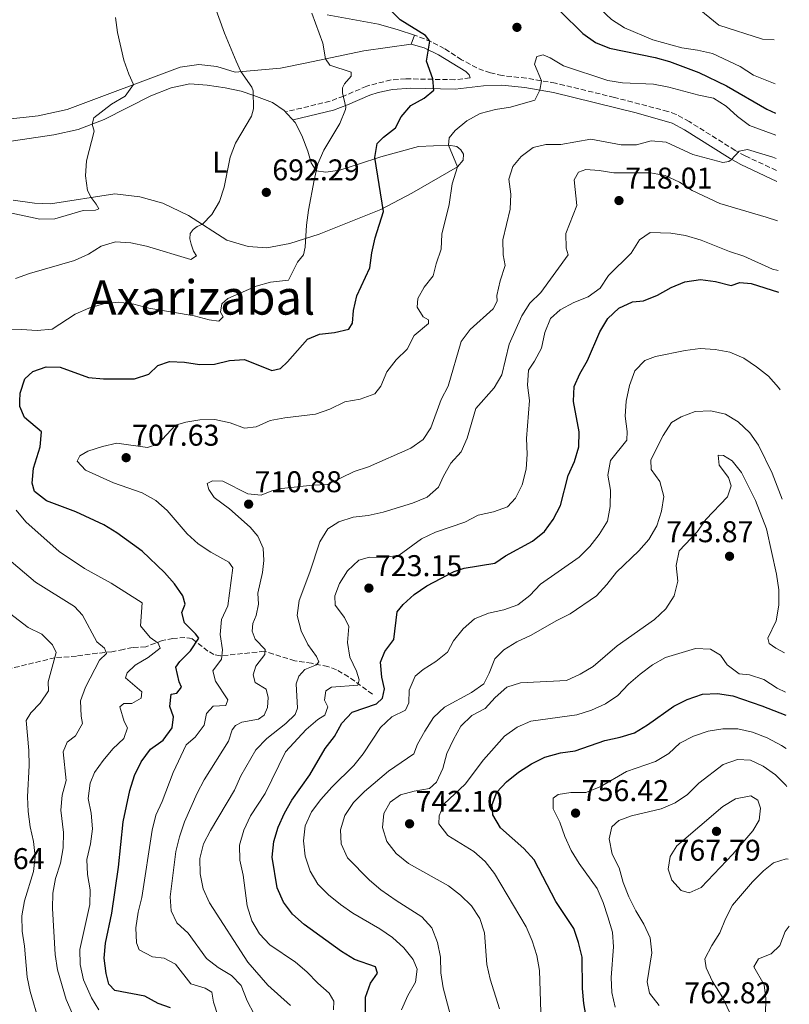
# Model space of a CAD drawing. Units: metres. Extents: x 614462 to 617918, y 4717810 to 4720181.
# Drawn here: x 617644 to 617901, y 4718835 to 4719164 of the extents above; entities that cross this region are included whole.
import ezdxf
from ezdxf.enums import TextEntityAlignment as Align

# ---------------------------------------------------------------- set-up
doc = ezdxf.new("R2010")
doc.units = ezdxf.units.M
doc.header["$MEASUREMENT"] = 0
doc.linetypes.add('DGN Style 3', pattern=[2.435890702152634, 1.739921930109024, -0.6959687720436097])
for name, color, linetype, lineweight in [('Barranco lineal', 142, 'DGN Style 3', 13), ('Camino', 7, 'DGN Style 3', 0), ('Cota de punto acotado terreno', 7, 'Continuous', 0), ('Curva de nivel directora', 30, 'Continuous', 30), ('Curva de nivel intermedia', 30, 'Continuous', 0), ('Etiqueta de uso rústico', 92, 'Continuous', 0), ('Línea de cambio de uso (parcela vista)', 92, 'Continuous', 0), ('Margen derecho', 7, 'Continuous', 0), ('Punto acotado terreno (símbolo)', 7, 'Continuous', 0), ('Texto de Área (paraje) menor', 7, 'Continuous', 0)]:
    doc.layers.add(name, color=color, linetype=linetype, lineweight=lineweight)
doc.styles.add('Style-Arial', font='arial.ttf')

# ---------------------------------------------------------------- blocks, each defined once
blk = doc.blocks.new('5PATER')
at = {"layer": 'Punto acotado terreno (símbolo)', "linetype": 'Continuous', "lineweight": 0}
h = blk.add_hatch(color=51, dxfattribs=at)
edge = h.paths.add_edge_path()
edge.add_ellipse((0, 0), major_axis=(-0.1095731443231308, -0.1110710700762829), ratio=0.9994222409660317, start_angle=0, end_angle=360)

msp = doc.modelspace()

# ---------------------------------------------------------------- linework, layer by layer
at = {"layer": 'Barranco lineal', "color": 142, "linetype": 'DGN Style 3', "lineweight": 13}
msp.add_polyline3d([(617761.6600000003, 4718938.470000001, 723.0899999999965), (617753.7000000002, 4718944.220000001, 718.6999999999972), (617749.5999999996, 4718946.560000001, 716.9700000000012), (617746.75, 4718947.67, 715.9600000000065), (617741.3600000005, 4718948.74, 715.0200000000042), (617735.7699999996, 4718949.609999999, 712.5399999999936), (617728.6600000003, 4718951.800000001, 711.6399999999995), (617725.5700000003, 4718952.75, 710.3699999999953), (617710.9000000004, 4718951.230000001, 704.4700000000012), (617708.7300000006, 4718951.640000001, 703.4499999999972), (617706.7400000002, 4718952.83, 702.3600000000006), (617701.4299999997, 4718956.980000001, 699.1900000000023), (617699.0599999996, 4718957.34, 698.5899999999965), (617695.0700000003, 4718957.029999999, 697.9499999999971), (617691.5099999999, 4718956.350000001, 695.779999999999), (617685.9900000002, 4718954.24, 694.2299999999959), (617681.6200000001, 4718954.029999999, 691.779999999999), (617678.54, 4718953.4, 690.6300000000047), (617674.7100000001, 4718952.59, 689.570000000007), (617669.8099999996, 4718952.09, 688.6600000000036), (617662.8200000003, 4718951.130000001, 686.4700000000012), (617655.6399999997, 4718950.600000001, 684.3399999999965), (617638.4800000006, 4718946.41, 679.3300000000017)], dxfattribs=at)
at = {"layer": 'Camino', "color": 7, "linetype": 'DGN Style 3', "lineweight": 0}
for points in [[(617896.4999999986, 4719113.240000002, 710.5099999999949), (617886.8531827481, 4719117.74, 710.3252000000067), (617886.0599999981, 4719118.109999999, 710.3099999999977), (617882.6900000018, 4719119.930000002, 710.0099999999949), (617867.3899999999, 4719129.560000001, 708.1199999999953), (617862.98, 4719131.949999999, 707.8300000000019), (617860.2799999998, 4719132.939999999, 707.6600000000037), (617842.3899999993, 4719137.640000001, 706.6199999999955), (617822.7199999975, 4719142.380000002, 705.4499999999972), (617812.9699999976, 4719144.08, 704.4100000000036), (617804.9600000012, 4719144.890000002, 703.2700000000042), (617801.0599999987, 4719145.820000002, 702.8099999999978), (617796.4600000009, 4719147.460000002, 702.0599999999977), (617791.4200000005, 4719150.210000001, 701.350000000006), (617785.6400000004, 4719153.930000001, 700.7599999999949), (617781.2300000003, 4719156.210000004, 700.1600000000037), (617775.7399999985, 4719158.45, 699.3000000000029)], [(617794.2399999968, 4719144.150000001, 701.8099999999978), (617789.1499999973, 4719143.540000001, 701.1499999999943), (617772.7700000001, 4719143.82, 698.550000000003), (617767.8599999994, 4719143.460000001, 697.6499999999943), (617759.7300000001, 4719141.410000001, 696.2400000000054), (617752.0900000003, 4719138.070000002, 695.1999999999971), (617747.4999999992, 4719136.370000001, 694.1300000000047), (617732.4699999976, 4719132.730000002, 691.3200000000071)]]:
    msp.add_polyline3d(points, dxfattribs=at)
at = {"layer": 'Curva de nivel directora', "color": 30, "linetype": 'Continuous', "lineweight": 30, "flags": 128}
for points, elevation in [([(617778.8599999989, 4719137.400000001), (617782.110000001, 4719140.060000001), (617781.76, 4719143.880000001), (617779.65, 4719149.699999999), (617780.8399999992, 4719156.420000001), (617779.3599999994, 4719158.32), (617770.859999999, 4719163.49), (617767.3299999997, 4719167.04)], 700.0000000000001), ([(617824.4400000009, 4719166.289999999), (617831.8999999998, 4719159.010000001), (617836.1399999998, 4719155.910000001), (617840.7699999989, 4719154.010000001), (617855.9900000005, 4719150.910000001), (617860.8099999995, 4719149.580000001), (617870.5300000003, 4719145.930000001), (617879.8099999985, 4719141.449999999), (617893.3200000002, 4719133.76), (617896.1799999991, 4719132.420000002)], 700.0000000000001), ([(617694.2199999992, 4718833.77), (617690.1199999999, 4718835.24), (617685.73, 4718837.640000002), (617675.6499999993, 4718839.550000003), (617673.6399999999, 4718841.670000001), (617672.7599999993, 4718845.240000002), (617672.0899999987, 4718850.300000002), (617672.5, 4718855.29), (617674.6999999994, 4718865.34), (617676.8899999999, 4718880.65), (617678.4999999992, 4718895.880000001), (617680.6200000005, 4718906.33), (617682.2499999999, 4718911.29), (617684.4899999994, 4718915.850000001), (617687.5199999983, 4718920.09), (617691.7499999994, 4718923.119999999), (617694.749999999, 4718927.2), (617695.2999999988, 4718930.840000002), (617694.0699999994, 4718934.350000001), (617694.5199999987, 4718938.45), (617696.3400000003, 4718938.720000001), (617697.9400000008, 4718940.79), (617697.1399999984, 4718942.520000001), (617696.0099999995, 4718947.440000001), (617697.3799999999, 4718949.369999999), (617700.9699999995, 4718952.869999999), (617703.739999999, 4718957.100000001), (617702.6300000001, 4718958.630000002), (617698.9600000001, 4718962.300000002), (617698.0500000003, 4718965.720000002), (617699.1299999999, 4718968.450000001), (617698.360000001, 4718971.300000001), (617695.5400000003, 4718975.270000001), (617692.239999999, 4718979.03), (617684.789999999, 4718986.210000002), (617676.3199999998, 4718992.34), (617672.0399999995, 4718994.92), (617662.6200000005, 4718999.340000001), (617652.8199999991, 4719003), (617648.8600000007, 4719006.050000001), (617648.1299999999, 4719008.91), (617648.4800000007, 4719013.900000001), (617650.7499999994, 4719020.980000002), (617651.1600000006, 4719025.960000002), (617645.5500000003, 4719030.810000002), (617644.0100000004, 4719034.470000002), (617644.0139318187, 4719036.199999999), (617644.0199999993, 4719038.87), (617645.650000001, 4719043.730000001), (617648.3299999987, 4719046.109999999), (617652.7000000007, 4719047.720000002), (617657.4399999992, 4719047.59), (617666.8699999995, 4719044.150000002), (617671.9000000008, 4719043.730000001), (617682.2699999999, 4719043.650000001), (617686.9999999995, 4719045.28), (617689.979999999, 4719048.119999999), (617693.9399999998, 4719049.430000002), (617698.9699999989, 4719049.260000002), (617703.9299999988, 4719048.49), (617708.9299999989, 4719048.640000002), (617713.9800000006, 4719049.840000001), (617718.9800000006, 4719050.11), (617728.0199999996, 4719046.460000001), (617730.9199999986, 4719047.12), (617733.3199999993, 4719049.390000001), (617739.9199999997, 4719056.939999999), (617743.9400000008, 4719058.640000001), (617748.9299999997, 4719059.199999999), (617753.8200000003, 4719060.300000001), (617754.9800000003, 4719062.300000002), (617755.3200000002, 4719066.53), (617756.3899999985, 4719071.41), (617760.7299999993, 4719080.789999999), (617761.4400000002, 4719085.740000002), (617762.5699999988, 4719090.789999999), (617765.3099999991, 4719099.590000001), (617762.4100000003, 4719117.550000001), (617763.2399999994, 4719122.230000001), (617765.3499999995, 4719124.359999999), (617769.3899999983, 4719127.52), (617771.2100000001, 4719131.109999999), (617774.4600000001, 4719134.910000001), (617778.8599999989, 4719137.400000001)], 700.0000000000001), ([(617837.539999999, 4719059.42), (617840.219999999, 4719063.810000001), (617843.8899999993, 4719067.300000002), (617848.449999999, 4719069.350000001), (617852.1700000005, 4719069.7), (617856.8099999984, 4719071.57), (617861.3399999992, 4719074.130000004), (617865.9399999992, 4719076.07), (617871.1000000002, 4719076.83), (617876.1999999987, 4719076.160000003), (617881.4099999989, 4719074.840000001), (617884.2499999999, 4719075.9), (617888.0899999999, 4719075.54), (617897.1899999992, 4719072.65)], 725.0000000000005), ([(617759.4100000005, 4718827.070000002), (617759.359999999, 4718837.29), (617760.9900000007, 4718842.02), (617763.3199999998, 4718845.33), (617762.6200000002, 4718847.42), (617755.6899999989, 4718849.83), (617751.29, 4718852.490000002), (617738.8699999992, 4718861.590000001), (617734.98, 4718865.050000001), (617731.9400000002, 4718869.020000001), (617729.8599999992, 4718873.790000001), (617728.2000000007, 4718884.039999999), (617728.7599999994, 4718889.230000001), (617730.199999999, 4718894.02), (617732.2899999988, 4718898.770000001), (617734.7899999999, 4718903.100000001), (617740.749999999, 4718911.490000002), (617745.919999999, 4718920.350000001), (617749.0300000003, 4718924.300000002), (617751.4299999987, 4718928.810000002), (617754.8399999995, 4718932.480000002), (617762.9800000001, 4718935.190000001), (617765.0199999987, 4718937.090000001), (617765.7000000003, 4718940.210000002), (617764.8099999984, 4718944.09), (617764.3500000002, 4718949.130000002), (617765.8099999998, 4718952.680000001), (617768.7600000004, 4718956.720000001), (617769.9400000004, 4718965.9), (617771.8600000005, 4718968.420000002), (617775.5899999987, 4718971.75), (617779.7500000006, 4718974.57), (617788.8999999993, 4718979.350000001), (617792.29, 4718980.520000001), (617802.5400000005, 4718982.160000001), (617806.0999999989, 4718984.640000002), (617815.0599999998, 4718989.53), (617819.0999999987, 4718992.720000001), (617822.0200000001, 4718996.779999999), (617824.4000000006, 4719001.410000001), (617826.98, 4719011.439999999), (617829.0900000001, 4719016.070000002), (617830.5400000006, 4719021.030000002), (617830.6599999992, 4719026.029999999), (617828.7900000005, 4719036.17), (617828.7912599997, 4719036.199999999), (617829.0000000006, 4719041.17), (617830.9000000005, 4719045.360000002), (617833.4599999997, 4719049.82), (617837.539999999, 4719059.42)], 725.0000000000001), ([(617833.9400000004, 4718825.180000001), (617832.2399999994, 4718835.2), (617831.7599999988, 4718840.180000001), (617831.6299999993, 4718850.609999999), (617830.4199999999, 4718855.529999999), (617828.8199999996, 4718860.270000001), (617822.8499999995, 4718869.210000001), (617815.5999999985, 4718883.140000001), (617812.1299999994, 4718886.910000001), (617804.4200000003, 4718893.869999999), (617801.7800000005, 4718898.120000001), (617801.5899999985, 4718901.65), (617803.190000001, 4718905.689999999), (617806.4400000009, 4718909.150000001), (617810.4299999987, 4718912.400000001), (617814.72, 4718915.230000001), (617819.1999999994, 4718917.45), (617824.3800000005, 4718918.91), (617829.3400000003, 4718919.529999999), (617839.230000001, 4718922.949999999), (617844.3099999994, 4718924.08), (617849.0799999993, 4718925.58), (617853.5000000005, 4718928.24), (617862.1999999997, 4718934.430000002), (617866.6900000002, 4718936.630000001), (617871.7999999998, 4718938.400000001), (617876.7999999999, 4718938.689999999), (617881.9599999988, 4718937.84), (617891.6599999995, 4718934.500000001), (617899.5899999999, 4718931.430000001)], 750.0000000000001)]:
    msp.add_lwpolyline(points, dxfattribs=dict(at, elevation=elevation))
at = {"layer": 'Curva de nivel intermedia', "color": 30, "linetype": 'Continuous', "lineweight": 0, "flags": 128}
for points, elevation in [([(617800.9400000002, 4719226.599999999), (617805.5800000003, 4719217.630000001), (617813.6100000015, 4719206.34), (617815.7700000006, 4719201.83), (617819.4299999997, 4719192.230000001), (617831.1799999999, 4719175.34), (617837.7400000002, 4719167.069999998), (617841.3900000004, 4719163.66), (617845.8200000003, 4719160.800000002), (617855.2500000006, 4719156.82), (617864.9300000012, 4719154.13), (617870.1799999994, 4719153.430000001), (617875.1600000015, 4719152.289999997), (617884.3600000015, 4719147.969999999), (617888.7900000017, 4719145.039999999), (617896.0100000014, 4719142.12)], 695), ([(617642.4700000002, 4719077.220000002), (617647.190000001, 4719078.869999998), (617662.2100000014, 4719083.220000001), (617666.8700000017, 4719085.3), (617671.1100000018, 4719088.029999998), (617675.9300000009, 4719089.380000001), (617681.0200000005, 4719089.079999999), (617686.1900000004, 4719087.98), (617701.0800000012, 4719083.550000002), (617702.9100000019, 4719084.77), (617701.9100000004, 4719086.279999998), (617701.1500000005, 4719088.63), (617700.7500000005, 4719090.369999998), (617700.8300000008, 4719092.220000001), (617701.820000001, 4719093.539999999), (617703.2000000002, 4719094.59), (617704.9600000015, 4719095.330000001), (617708.0900000008, 4719098.5), (617710.5499999993, 4719102.859999998), (617712.1100000017, 4719107.720000001), (617714.1100000001, 4719117.73), (617715.9600000008, 4719122.37), (617721.2800000005, 4719131.330000001), (617721.9000000019, 4719133.87), (617721.8700000006, 4719139.829999999), (617721.3699999999, 4719141.099999999), (617717.7600000001, 4719146.269999999), (617716.1200000017, 4719149.739999999), (617712.3200000019, 4719159.02), (617708.9800000003, 4719168.359999998)], 690), ([(617869.4400000017, 4719168.039999999), (617877.2800000005, 4719161.74), (617891.8600000006, 4719157.050000001), (617895.7600000009, 4719156.880000001)], 690), ([(617639.4100000003, 4719060.010000001), (617644.5600000002, 4719060.199999998), (617649.7300000001, 4719059.82), (617654.7000000011, 4719060.31), (617662.4200000016, 4719065.27), (617666.9700000001, 4719067.330000001), (617671.9099999998, 4719068.779999999), (617676.9500000002, 4719069.3), (617682.0199999996, 4719068.630000002), (617686.9700000006, 4719067.319999999), (617702.1500000019, 4719064.710000001), (617707.180000001, 4719063.390000001), (617710.3900000007, 4719062.920000001), (617711.7899999999, 4719064.409999999), (617710.9500000017, 4719065.980000001), (617711.3800000009, 4719068.720000001), (617713.4000000015, 4719070.509999999), (617722.8600000008, 4719074.609999998), (617727.6700000009, 4719075.989999999), (617733.6000000008, 4719076.680000001), (617736.6200000006, 4719082.630000001), (617738.6700000003, 4719085.13), (617739.1799999998, 4719087.689999999), (617739.5900000011, 4719095.009999999), (617740.320000002, 4719099.96), (617742.1500000004, 4719110.05), (617743.4700000014, 4719115.470000001), (617745.4699999996, 4719120.05), (617750.8200000006, 4719128.92), (617752.6500000014, 4719133.609999998), (617752.7699999998, 4719134.350000001), (617751.6500000021, 4719139.17), (617751.6100000021, 4719140.84), (617752.3099999994, 4719142.180000001), (617754.5199999999, 4719144.71), (617754.5900000016, 4719146.060000001), (617747.4500000001, 4719148.430000001), (617746.0100000006, 4719150.49), (617745.0499999995, 4719155.779999999), (617741.4000000015, 4719165.770000001)], 695), ([(617640.7000000001, 4719099.119999999), (617650.6900000012, 4719096.980000001), (617655.6900000013, 4719097.060000001), (617665.1100000005, 4719099.88), (617669.25, 4719100), (617670.2800000004, 4719100.42), (617669.4900000015, 4719101.989999999), (617667.7500000002, 4719104.210000001), (617666.6000000013, 4719106.529999999), (617665.8900000005, 4719111.48), (617666.1699999999, 4719116.480000001), (617668.8099999996, 4719126.349999999), (617668.070000002, 4719128.689999999), (617668.6200000019, 4719130.79), (617674.5600000008, 4719135.340000001), (617679.0800000003, 4719138.029999999), (617681.8800000009, 4719141.92), (617680.2900000018, 4719145.339999998), (617678.6700000013, 4719150.07), (617676.5900000003, 4719159.25), (617675.9000000019, 4719164.329999999)], 685.0000000000001), ([(617896.2999999997, 4719125.05), (617887.5300000011, 4719128.199999999), (617883.4400000006, 4719131.289999999), (617879.7400000015, 4719134.720000002), (617875.47, 4719137.33), (617870.5300000003, 4719138.34), (617860.5700000003, 4719141.050000002), (617855.4400000006, 4719142.06), (617845.1100000017, 4719142.46), (617840.180000001, 4719143.249999999), (617825.3799999997, 4719148.119999999), (617820.9200000004, 4719150.83), (617818.6300000015, 4719151.869999999), (617816.5599999996, 4719151.230000001), (617815.7000000012, 4719148.759999998), (617818.1199999999, 4719143.189999999), (617817.5699999998, 4719140.05), (617815.86, 4719136.699999999), (617807.7599999997, 4719134.42), (617802.6700000003, 4719133.559999999), (617797.6299999999, 4719132.24), (617793.1399999994, 4719129.830000001), (617789.3100000005, 4719126.619999999), (617787.2600000009, 4719124.180000001), (617787.0000000015, 4719121.720000001), (617790.0599999992, 4719114.48), (617788.230000001, 4719108.769999999), (617787.2400000007, 4719101.849999999), (617784.780000002, 4719091.940000001), (617784.61, 4719086.939999999), (617782.9, 4719082.029999999), (617781.9700000002, 4719078.109999998), (617778.9100000003, 4719074.26), (617776.8300000015, 4719070.539999999), (617776.560000001, 4719067.59), (617778.5599999992, 4719064.36), (617780.3499999996, 4719063.350000001), (617780.3200000006, 4719062.179999999), (617775.6, 4719058.17), (617773.2300000006, 4719053.58), (617769.5600000004, 4719050.089999998), (617766.4400000002, 4719046.060000001), (617764.4700000009, 4719041.269999999), (617762.4400000013, 4719038.680000001), (617757.5399999997, 4719036.949999998), (617752.4500000002, 4719035.970000001), (617747.3899999997, 4719033.56), (617742.6700000013, 4719031.9), (617732.4200000007, 4719030.699999998), (617727.51, 4719029.730000001), (617722.7900000014, 4719027.67), (617718.9500000015, 4719027.189999999), (617714.1400000014, 4719029.009999999), (617708.9900000015, 4719030.079999999), (617703.9900000015, 4719029.980000001), (617699.3199999998, 4719029.27), (617695.8799999999, 4719028.179999999), (617690.0599999995, 4719021.880000001), (617686.5200000012, 4719020.73), (617676.3800000002, 4719022.27), (617671.5099999999, 4719021.140000001), (617666.7000000018, 4719019.569999999), (617663.9700000006, 4719017.980000001), (617663.1500000001, 4719016.259999999), (617665.8300000002, 4719013.199999999), (617675.2200000002, 4719009.010000001), (617684.7700000011, 4719005.67), (617689.3200000019, 4719003.069999999), (617693.0900000005, 4718999.779999999), (617699.8400000007, 4718991.989999999), (617703.4999999997, 4718988.580000001), (617707.730000001, 4718985.789999999), (617713.7400000013, 4718982.51), (617715.0900000012, 4718980.57), (617713.4200000016, 4718967.949999998), (617711.2900000014, 4718963.33), (617710.7999999998, 4718958.359999998), (617711.5599999997, 4718953.24), (617711.2400000001, 4718950.140000001), (617708.4200000016, 4718946.239999999), (617709.2500000007, 4718942.8), (617713.3800000015, 4718936.539999999), (617712.6900000006, 4718934.67), (617708.4700000007, 4718934.469999999), (617706.2100000009, 4718931.949999998), (617705.5100000014, 4718928.13), (617702.5099999995, 4718924.130000002), (617699.4699999996, 4718921.529999999), (617695.1700000013, 4718912.279999998), (617691.4600000009, 4718902.640000001), (617689.38, 4718898.099999999), (617688.1100000005, 4718892.989999998), (617684.6400000014, 4718870.599999999), (617683.4099999999, 4718865.710000001), (617682.7000000014, 4718860.480000001), (617682.8700000012, 4718855.480000001), (617683.7600000007, 4718853.09), (617688.2100000011, 4718850.810000001), (617692.1200000005, 4718850.349999998), (617695.870000001, 4718848.350000001), (617701.0800000012, 4718841.79)], 705), ([(617896.4299999994, 4719117.26), (617895.2300000013, 4719117.720000001), (617886.78, 4719120.210000001), (617884.0300000008, 4719119.730000001), (617881.42, 4719116.779999999), (617880.6199999999, 4719116.27), (617878.5600000012, 4719115.880000001), (617868.530000002, 4719118.519999999), (617859.7099999997, 4719122.67), (617854.7200000008, 4719123.08), (617849.7300000018, 4719121.76), (617844.7000000007, 4719121.779999999), (617834.5400000017, 4719123.689999999), (617824.49, 4719121.869999999), (617819.49, 4719121.859999998), (617815.3400000014, 4719120.91), (617811.3000000002, 4719117.899999999), (617808.5100000007, 4719114.529999998), (617807.2200000011, 4719110.3), (617807.8300000012, 4719105.289999999), (617807.5600000008, 4719100.310000001), (617805.1900000015, 4719090.08), (617805.300000001, 4719085.08), (617805.9, 4719081.470000001), (617804.2400000015, 4719076.449999998), (617803.1799999998, 4719071.56), (617803.2800000004, 4719069.609999998), (617801.9500000004, 4719067.109999999), (617794.2300000001, 4719060.189999999), (617791.2599999995, 4719056.159999999), (617786.9400000012, 4719041.239999999), (617784.6400000012, 4719036.789999999), (617781.1299999999, 4719027.359999998), (617778.6200000019, 4719023.449999999), (617774.440000002, 4719020.52), (617760.3200000002, 4719014.350000001), (617755.5800000017, 4719012.77), (617746.6100000018, 4719008.42), (617741.6200000007, 4719008.239999999), (617731.4300000005, 4719007.07), (617728.0900000011, 4719006.259999999), (617724.5599999996, 4719004.849999999), (617720.04, 4719005.269999999), (617711.7699999998, 4719009.490000002), (617708.2500000016, 4719009.640000001), (617706.5000000015, 4719008.74), (617707.0100000012, 4719006.719999999), (617708.7900000003, 4719004.109999998), (617713.8999999999, 4719000.26), (617720.8700000015, 4718994.17), (617723.3500000003, 4718991.210000002), (617725.190000002, 4718987.210000001), (617725.4100000011, 4718983.08), (617724.9100000004, 4718979.05), (617723.3500000003, 4718972.119999998), (617723.6100000017, 4718968.449999998), (617722.8600000008, 4718964.66), (617721.7200000009, 4718962.08), (617721.5199999998, 4718959.499999999), (617722.55, 4718956.779999998), (617725.8800000006, 4718953.32), (617725.7100000007, 4718951.73), (617722.6999999998, 4718947.829999999), (617721.8799999995, 4718944.890000001), (617722.53, 4718942.359999999), (617726.1800000002, 4718940.09), (617726.8200000015, 4718937.319999999), (617726.5800000001, 4718933.98), (617725.4700000016, 4718931.430000001), (617723.6200000008, 4718930.109999998), (617718.0400000017, 4718929.050000001), (617715.9600000008, 4718927.989999999), (617714.8200000009, 4718926.579999999), (617713.6299999995, 4718922.779999999), (617705.5000000001, 4718909.819999999), (617703.1100000008, 4718905.430000001), (617698.9300000009, 4718895.77), (617697.2099999998, 4718890.779999998), (617696.0499999998, 4718885.92), (617694.1299999999, 4718870.74), (617694.4699999995, 4718866.089999998), (617696.3800000006, 4718862.069999999), (617700.1300000013, 4718858.689999999), (617706.24, 4718850.21), (617710.2099999997, 4718847.17), (617714.6199999996, 4718844.539999999), (617717.8000000003, 4718841.249999999), (617719.8099999998, 4718836.060000001), (617722.2100000003, 4718831.609999998)], 710.0000000000001), ([(617896.7900000014, 4719096.390000001), (617893.1100000001, 4719097.689999999), (617877.6000000001, 4719102.199999999), (617868.3100000008, 4719106.529999999), (617864.0800000017, 4719109.34), (617859.3800000012, 4719111.609999999), (617854.4600000017, 4719112.460000001), (617842.2700000008, 4719112.499999999), (617837.3300000011, 4719113.269999998), (617832.8499999996, 4719113.560000001), (617830.3700000008, 4719112.720000001), (617828.9400000002, 4719110.17), (617829.8600000012, 4719101.560000001), (617826.22, 4719092.210000001), (617826.3600000008, 4719087.32), (617826.9300000009, 4719085.039999999), (617817.8899999995, 4719072.51), (617814.2199999995, 4719068.980000001), (617811.5300000005, 4719064.77), (617807.3200000017, 4719055.24), (617804.8499999995, 4719045.01), (617802.3100000003, 4719040.699999998), (617796.1400000012, 4719033.74), (617793.2900000013, 4719023.92), (617791.310000001, 4719019.33), (617787.7900000005, 4719015.550000001), (617785.3200000006, 4719011.199999998), (617783.6800000002, 4719007.48), (617779.9000000004, 4719004.199999998), (617775.05, 4719002.159999999), (617765.2100000008, 4718999.199999998), (617760.1799999994, 4718998.099999998), (617755.1700000004, 4718997.510000001), (617750.4000000005, 4718996.009999998), (617746.8100000008, 4718993.63), (617744.0900000005, 4718989.27), (617740.7800000003, 4718979.170000001), (617737.1400000014, 4718969.689999999), (617736.5500000013, 4718964.699999998), (617737.860000001, 4718959.529999998), (617740.0600000005, 4718955.029999998), (617743.0100000009, 4718950.989999999), (617743.7500000009, 4718949.239999999), (617742.9700000007, 4718948.279999998), (617739.0700000003, 4718946.66), (617737.0900000001, 4718944.449999999), (617736.2100000015, 4718941.930000001), (617736.6800000009, 4718933.759999999), (617735.8400000005, 4718931.640000001), (617732.7900000017, 4718928.62), (617726.4500000004, 4718923.62), (617722.7400000001, 4718919.869999999), (617717.74, 4718911.199999998), (617715.5800000008, 4718906.399999999), (617707.6200000013, 4718892.92), (617705.3100000002, 4718888.489999999), (617704.0600000008, 4718883.640000002), (617704.1500000001, 4718878.46), (617705.1800000005, 4718873.509999999), (617707.3200000018, 4718868.8), (617720.0100000009, 4718849.029999999), (617726.6900000019, 4718841.26), (617734.3499999996, 4718834.51)], 715.0000000000001), ([(617897.0700000008, 4719079.899999999), (617895.2000000001, 4719080.259999999), (617885.5599999996, 4719084.650000001), (617880.7800000008, 4719086.16), (617871.4100000008, 4719089.929999999), (617866.1700000018, 4719091.569999999), (617861.2200000007, 4719092.3), (617854.3200000008, 4719092.539999999), (617850.8300000017, 4719090.119999998), (617848.0399999998, 4719085.63), (617840.4500000014, 4719078.199999998), (617837.6500000008, 4719074), (617833.6299999997, 4719071.03), (617828.8300000008, 4719069.199999999), (617824.270000001, 4719066.779999998), (617821.0600000012, 4719063.789999999), (617819.13, 4719059.190000001), (617818.1100000008, 4719053.970000001), (617815.7300000003, 4719049.579999999), (617813.7099999997, 4719046.600000001), (617813.4100000003, 4719041.609999998), (617814.0200000005, 4719036.489999999), (617813.0800000017, 4719023.729999999), (617813.2500000015, 4719018.519999999), (617812.980000001, 4719013.519999999), (617811.66, 4719008.319999999), (617809.4500000017, 4719003.829999999), (617806.7800000008, 4719000.960000002), (617802.0800000001, 4718999.260000001), (617796.9300000002, 4718998.140000001), (617792.4700000011, 4718995.890000001), (617782.7000000011, 4718992.550000001), (617778.0099999994, 4718990.329999999), (617770.5599999996, 4718984.859999999), (617765.6199999999, 4718984.060000001), (617760.6199999996, 4718984.159999999), (617757.0999999993, 4718983.220000001), (617753.2900000005, 4718979.58), (617750.6599999998, 4718975.34), (617749.0900000007, 4718971.289999999), (617749.2400000005, 4718968.140000001), (617752.2700000014, 4718963.989999999), (617753.7700000011, 4718960.980000001), (617753.2999999995, 4718955.739999999), (617754.0800000018, 4718950.8), (617756.3500000006, 4718946.139999999), (617757.2699999993, 4718943.27), (617756.7199999993, 4718941.49), (617747.9599999996, 4718940.789999999), (617746.1100000012, 4718939.579999999), (617745.6900000009, 4718936.390000001), (617746.7500000005, 4718934.230000001), (617745.72, 4718931.470000001), (617743.4600000002, 4718929.960000001), (617739.5800000001, 4718926.619999999), (617732.6599999998, 4718919.140000001), (617725.8899999994, 4718905.32), (617720.99, 4718897.81), (617718.7700000004, 4718893.029999999), (617717.2900000007, 4718888.069999999), (617717.4100000014, 4718883.060000001), (617718.52, 4718878.039999997), (617719.7899999997, 4718867.74), (617721.39, 4718862.77), (617724.0000000007, 4718858.48), (617727.3500000013, 4718854.77), (617735.9700000001, 4718848.980000001), (617739.7699999999, 4718845.730000001), (617743.4500000012, 4718841.96), (617747.2199999997, 4718838.689999999), (617748.770000001, 4718836.01), (617748.6200000013, 4718833.119999999)], 720), ([(617897.7500000002, 4719039.99), (617897.1700000013, 4719040.84), (617893.8299999998, 4719044.560000001), (617889.8500000011, 4719047.75), (617885.6300000012, 4719050.63), (617880.9500000007, 4719052.569999999), (617876.0500000013, 4719053.529999998), (617871.0100000009, 4719053.81), (617866.0599999999, 4719053.15), (617856.1, 4719051.199999999), (617852.5400000016, 4719049.850000001), (617849.2600000004, 4719046.310000001), (617847.4100000019, 4719041.499999999), (617846.320000001, 4719036.25), (617846.0000000015, 4719031.259999999), (617846.690000002, 4719026.149999999), (617846.5500000013, 4719023.230000001), (617841.1100000008, 4719016.38), (617840.2300000002, 4719011.539999999), (617841.0700000006, 4719006.539999999), (617841.0400000016, 4719001.130000001), (617840.0500000013, 4718996.23), (617837.3400000001, 4718991.699999999), (617834.2000000018, 4718987.699999998), (617830.6600000013, 4718984.159999999), (617817.78, 4718975.179999999), (617814.1299999999, 4718971.41), (617810.2100000017, 4718968.31), (617805.490000001, 4718966.640000001), (617800.3600000013, 4718965.46), (617795.6800000007, 4718963.569999999), (617791.9800000016, 4718960.21), (617788.7400000005, 4718956.279999998), (617786.7500000012, 4718952.469999999), (617782.8600000021, 4718949.329999999), (617778.6200000019, 4718946.630000001), (617775.8600000015, 4718944.429999999), (617773.9300000002, 4718939.8), (617773.8200000006, 4718935.5), (617772.6800000007, 4718933.079999999), (617768.1200000009, 4718930.84), (617764.3200000012, 4718927.289999997), (617758.5700000002, 4718918.49), (617755.4100000019, 4718914.609999999), (617748.0500000013, 4718907.42), (617744.3699999999, 4718903.279999999), (617741.3400000012, 4718899.199999998), (617739.2000000001, 4718894.48), (617738.63, 4718889.52), (617739.1700000009, 4718884.32), (617740.8600000007, 4718879.31), (617743.4199999999, 4718875.009999999), (617746.9600000005, 4718871.48), (617751.0399999997, 4718868.179999998), (617755.1500000004, 4718865.330000001), (617764.0799999997, 4718860.160000001), (617768.310000001, 4718857.239999999), (617772.1399999999, 4718853.819999999), (617775.2100000009, 4718849.880000001), (617776.6200000015, 4718846.630000001), (617776.0400000003, 4718842.289999999), (617773.4299999995, 4718837.859999998), (617771.3500000008, 4718833.019999999)], 730), ([(617898.3600000006, 4719003.560000001), (617895.0800000015, 4719012.26), (617890.4800000016, 4719021.55), (617887.6100000015, 4719025.649999999), (617883.7600000004, 4719029.369999998), (617879.4500000009, 4719031.9), (617874.5500000013, 4719033.039999999), (617869.3500000001, 4719032.830000001), (617864.6800000007, 4719031.039999999), (617861.4100000008, 4719029.149999999), (617858.6700000004, 4719024.789999999), (617854.6100000013, 4719016.65), (617854.7300000021, 4719013.470000001), (617857.5900000008, 4719009.449999998), (617858.8800000005, 4719004.429999998), (617858.1000000006, 4718999.49), (617856.5200000001, 4718994.58), (617853.8600000005, 4718990.09), (617850.5800000012, 4718986.320000002), (617843.070000001, 4718979.210000001), (617839.9300000007, 4718975.02), (617836.4100000003, 4718971.229999999), (617827.6300000005, 4718965.239999998), (617823.1399999999, 4718963.039999999), (617814.3900000014, 4718958.02), (617809.8099999994, 4718955.86), (617805.5500000013, 4718953.24), (617802.4900000015, 4718950.199999998), (617800.6200000005, 4718945.439999999), (617798.780000001, 4718941.939999999), (617794.7300000008, 4718939.009999999), (617785.740000001, 4718934.109999999), (617782.0700000008, 4718930.699999998), (617779.1000000002, 4718926.099999999), (617776.730000001, 4718921.699999999), (617775.4500000002, 4718918.57), (617767.0100000001, 4718912.699999998), (617759.0199999993, 4718905.939999999), (617755.3200000002, 4718902.300000001), (617752.400000001, 4718897.91), (617751.0000000017, 4718893.119999998), (617751.2099999996, 4718888.480000001), (617753.370000001, 4718883.82), (617760.6199999996, 4718876.350000001), (617764.4700000009, 4718873.16), (617769.5500000014, 4718869.56), (617778.1500000004, 4718864.170000001), (617781.4300000014, 4718860.390000001), (617783.3300000014, 4718855.59), (617784.3600000017, 4718850.689999998), (617784.4700000014, 4718845.46), (617785.2000000001, 4718840.399999999), (617790.4600000017, 4718820.699999998)], 735.0000000000001), ([(617899.2300000022, 4718952.21), (617896.2599999994, 4718953.75), (617894.0900000012, 4718955.390000001), (617893.6300000009, 4718957.149999999), (617896.3399999999, 4718962.970000001), (617897.3200000012, 4718968.100000001), (617897.2300000017, 4718973.23), (617896.4600000007, 4718978.439999999), (617893.1400000014, 4718993.65), (617889.5400000005, 4719003.13), (617884.850000001, 4719012.439999999), (617881.6900000006, 4719016.310000001), (617878.8400000007, 4719018.15), (617877.0400000013, 4719018.189999998), (617877.35, 4719014.890000001), (617880.4900000002, 4719010.789999999), (617881.4100000011, 4719008), (617880.1900000006, 4719004.27), (617872.940000002, 4718996.759999999), (617870.0600000009, 4718992.66), (617864.0400000016, 4718986.300000001), (617863.0300000012, 4718981.41), (617863.5200000008, 4718976.16), (617862.4000000008, 4718971.289999999), (617859.6100000015, 4718966.88), (617855.8000000004, 4718963.380000001), (617843.3700000006, 4718954.55), (617835.3300000007, 4718947.67), (617831.01, 4718945.09), (617826.4400000013, 4718942.989999999), (617811.0499999998, 4718942.21), (617806.5500000004, 4718940.75), (617802.5899999997, 4718937.38), (617799.2200000013, 4718933.630000001), (617794.78, 4718931.32), (617791.1900000003, 4718927.769999999), (617788.6900000013, 4718923.359999998), (617786.5299999999, 4718918.680000001), (617785.0999999995, 4718913.619999999), (617782.9900000016, 4718909.119999998), (617780.7200000007, 4718906.980000001), (617775.5599999996, 4718906.09), (617770.9800000021, 4718904.890000002), (617767.550000001, 4718902.34), (617765.440000001, 4718898.560000001), (617765.0499999998, 4718893.890000001), (617766.4700000014, 4718889.249999999), (617769.6000000007, 4718885.219999999), (617773.6799999999, 4718881.88), (617786.9800000014, 4718874.439999999), (617791.0600000008, 4718871.33), (617794.7400000021, 4718867.81), (617797.5000000002, 4718863.529999999), (617799.0300000013, 4718858.779999999), (617799.7900000013, 4718848.17), (617800.890000001, 4718843.300000001), (617804.0100000014, 4718833.390000001)], 740.0000000000001), ([(617670.2800000004, 4718833.079999999), (617667.8500000008, 4718837.069999999), (617665.22, 4718843.100000001), (617664.1100000013, 4718848.210000001), (617663.9600000017, 4718853.210000002), (617667.3000000009, 4718868.179999998), (617667.4000000015, 4718873.179999999), (617666.5000000007, 4718878.289999999), (617666.2999999997, 4718883.289999999), (617667.5500000013, 4718888.500000001), (617668.270000001, 4718893.449999999), (617667.7600000014, 4718898.680000001), (617666.7900000013, 4718903.659999999), (617667.4500000007, 4718908.680000001), (617668.8299999997, 4718912.249999999), (617671.7600000001, 4718916.3), (617674.980000001, 4718920.2), (617678.630000001, 4718923.650000001), (617679.8499999992, 4718927.16), (617678.7800000008, 4718929.3), (617677.2899999999, 4718934.160000001), (617678.7000000003, 4718935.320000002), (617681.3800000004, 4718935.320000002), (617684.4900000016, 4718937.109999999), (617684.7100000007, 4718939.230000001), (617679.2600000014, 4718943.899999999), (617679.8200000002, 4718945.599999998), (617682.4700000011, 4718948.090000001), (617686.8400000008, 4718950.659999998), (617690.8300000007, 4718953.800000002), (617690.0900000008, 4718955.5), (617687.4500000011, 4718957.390000001), (617684.2900000005, 4718961.300000001), (617684.8100000013, 4718968.92), (617674.4800000003, 4718975.46), (617665.5000000016, 4718980.349999999), (617657.1300000009, 4718986.109999998), (617645.9600000017, 4718995.970000001), (617642.7300000018, 4718999.810000001)], 695), ([(617663.480000001, 4718827.390000001), (617659.4100000008, 4718836.57), (617656.5600000009, 4718846.48), (617655.7300000016, 4718851.570000002), (617654.9000000001, 4718866.939999999), (617654.9900000017, 4718872), (617655.9100000004, 4718876.909999999), (617657.4999999997, 4718882.000000001), (617658.4500000018, 4718887.13), (617658.5700000003, 4718892.31), (617657.6400000005, 4718899.769999998), (617658.100000001, 4718904.75), (617659.4800000022, 4718909.569999999), (617658.3700000013, 4718919.21), (617659.7300000003, 4718922.449999998), (617662.5199999998, 4718924.539999999), (617664.8800000002, 4718928.600000001), (617664.4100000008, 4718931.15), (617664.260000001, 4718936.220000001), (617665.8300000002, 4718940.810000001), (617670.5199999996, 4718949.779999998), (617672.8399999996, 4718952.02), (617672.2300000017, 4718953.800000002), (617669.6500000001, 4718955.929999999), (617664.8700000013, 4718964.81), (617662.2000000002, 4718967.710000001), (617649.1700000013, 4718975.859999998), (617637.3800000009, 4718985.8)], 690), ([(617650.4299999997, 4718828.91), (617647.4500000002, 4718839.15), (617646.3600000017, 4718844.029999999), (617645.5700000006, 4718854.289999999), (617644.7800000014, 4718859.380000001), (617644.6400000006, 4718864.4), (617645.5400000014, 4718869.499999999), (617648.4699999995, 4718879.249999999), (617649.0599999996, 4718884.220000001), (617648.5600000012, 4718889.27), (617647.4000000011, 4718894.17), (617646.7900000009, 4718899.220000001), (617646.4900000015, 4718904.210000002), (617647.0400000013, 4718914.59), (617646.980000001, 4718919.59), (617646.0700000012, 4718929.699999999), (617647.6, 4718932.209999999), (617650.7300000016, 4718935.459999999), (617653.5400000011, 4718939.59), (617653.4600000007, 4718942.55), (617656.0800000003, 4718952.349999999), (617654.850000001, 4718954.949999998), (617651.3100000004, 4718958.490000002), (617646.7000000015, 4718960.730000001), (617634.6600000006, 4718969.949999998)], 685.0000000000001), ([(617818.0500000005, 4718825.42), (617817.3600000021, 4718846.159999999), (617816.5100000005, 4718851.189999999), (617814.9200000013, 4718856.130000001), (617812.99, 4718860.749999999), (617802.430000001, 4718878.59), (617799.2900000005, 4718882.579999999), (617795.5399999999, 4718885.900000001), (617786.8499999996, 4718891.310000001), (617783.8200000009, 4718895.140000002), (617783.8700000001, 4718897.83), (617785.6200000002, 4718901.8), (617792.640000001, 4718908.439999999), (617798.7300000017, 4718916.560000001), (617805.7600000014, 4718924.470000002), (617809.9200000011, 4718927.41), (617814.4899999998, 4718929.42), (617829.8200000009, 4718931.579999999), (617834.7100000015, 4718933.07), (617839.3800000009, 4718935.259999998), (617843.5300000015, 4718938.039999999), (617847.1500000004, 4718941.779999998), (617851.0000000015, 4718945.16), (617855.15, 4718948.199999998), (617859.5100000009, 4718950.649999999), (617869.4800000021, 4718953.649999999), (617874.4800000021, 4718953.41), (617877.7900000003, 4718951.470000001), (617880.0000000007, 4718948.24), (617884.0300000008, 4718945.279999998), (617887.4900000008, 4718944.890000001), (617892.2400000006, 4718943.329999999), (617896.7100000009, 4718940.439999999), (617899.4600000002, 4718939.140000001)], 745), ([(617864.2899999997, 4718922.12), (617868.750000001, 4718924.409999998), (617873.6799999997, 4718926.080000001), (617878.6399999994, 4718926.869999999), (617883.6399999997, 4718926.859999998), (617888.5500000003, 4718925.779999999), (617893.3899999994, 4718923.859999998), (617898.1400000014, 4718921.349999999), (617899.7799999998, 4718920.26)], 755), ([(617842.7000000001, 4718833.989999999), (617841.6000000003, 4718838.869999998), (617841.3099999997, 4718843.909999998), (617842.11, 4718854.060000001), (617841.7700000004, 4718859.039999999), (617840.2400000015, 4718864.140000001), (617838.6699999999, 4718868.949999999), (617836.6699999995, 4718873.539999999), (617830.5899999999, 4718881.92), (617827.9700000002, 4718886.259999999), (617825.8600000001, 4718890.930000001), (617824.2400000019, 4718895.710000001), (617821.9199999997, 4718900.189999999), (617821.9700000009, 4718903.730000001), (617823.6600000008, 4718904.92), (617827.8200000004, 4718905.66), (617832.8200000006, 4718905.650000001), (617837.6200000017, 4718907.460000002), (617846.490000001, 4718912.619999998), (617856.1500000014, 4718915.939999999), (617860.5200000012, 4718918.590000001), (617864.2899999997, 4718922.12)], 755), ([(617857.3000000003, 4718834.519999999), (617854.1100000006, 4718838.609999999), (617853.2900000003, 4718842.469999999), (617854.8700000006, 4718852.09), (617854.35, 4718857.069999999), (617852.2599999999, 4718861.66), (617849.5300000008, 4718866.109999998), (617847.1799999994, 4718870.789999999), (617845.350000001, 4718875.63), (617843.9400000006, 4718880.519999999), (617841.7099999998, 4718884.989999999), (617840.6200000013, 4718890.109999999), (617841.5500000011, 4718894.109999998), (617843.8400000001, 4718896.25), (617848.1000000002, 4718897.88), (617857.9700000008, 4718900.220000001), (617862.7200000006, 4718902.119999999), (617866.8199999998, 4718904.980000001), (617870.5999999996, 4718908.680000001), (617878.6799999997, 4718915.01), (617883.4600000008, 4718916.65), (617887.8700000008, 4718916.359999999), (617892.0599999996, 4718914.399999999), (617896.17, 4718911.560000001), (617899.7000000017, 4718907.939999999), (617899.99, 4718907.56)], 760), ([(617867.3099999994, 4718872.140000002), (617864.6900000019, 4718872.890000001), (617861.5600000005, 4718876.41), (617860.3800000004, 4718880.009999999), (617860.9900000005, 4718884.24), (617863.2800000015, 4718887.759999999), (617878.5800000014, 4718900.970000001), (617882.8600000017, 4718903.539999999), (617887.9600000002, 4718904.489999998), (617890.2800000003, 4718903.080000001), (617891.2000000012, 4718900.419999998), (617890.7200000007, 4718896.399999999), (617888.5900000005, 4718892.779999998), (617881.9800000011, 4718885.069999999), (617871.4100000008, 4718873.889999999), (617867.3099999994, 4718872.140000002)], 765.0000000000001), ([(617900.4000000012, 4718883.349999999), (617899.7400000019, 4718883.429999999), (617895.4900000005, 4718882.180000001), (617892.14, 4718879.449999998), (617888.5000000012, 4718875.829999999), (617881.7799999999, 4718868.02), (617879.4300000007, 4718863.46), (617877.6400000004, 4718858.730000001), (617874.9, 4718854.529999998), (617872.5500000009, 4718850.109999999), (617873.0300000014, 4718847.060000001), (617875.1799999995, 4718842.539999999), (617878.5999999993, 4718837.029999998), (617880.8700000002, 4718832.289999999)], 760), ([(617900.7800000012, 4718860.949999999), (617899.4500000012, 4718859.180000001), (617897.6299999997, 4718854.51), (617894.7199999995, 4718851.73), (617890.5100000005, 4718850.050000001), (617888.9000000012, 4718847.46), (617892.4300000007, 4718841.390000001), (617893.0000000005, 4718836.850000001), (617892.8300000007, 4718831.66)], 755), ([(617701.0800000012, 4718841.79), (617705.8399999999, 4718840.27), (617708.0300000004, 4718838.989999999), (617708.6400000006, 4718835.660000001), (617710.1200000002, 4718830.88)], 705)]:
    msp.add_lwpolyline(points, dxfattribs=dict(at, elevation=elevation))
at = {"layer": 'Línea de cambio de uso (parcela vista)', "color": 92, "linetype": 'Continuous', "lineweight": 0, "extrusion": (-0.07190460810474968, 0.0226726241779525, 0.9971537892653208), "elevation": 63272.09313657033, "flags": 128}
msp.add_lwpolyline([(-4686497.67933912, -827556.4229109221), (-4686497.67933912, -827550.5869362822)], dxfattribs=at)
at = {"layer": 'Línea de cambio de uso (parcela vista)', "color": 92, "linetype": 'Continuous', "lineweight": 0, "extrusion": (0.006811491128129185, 0.01731735031735465, 0.9998268414913642), "elevation": 86630.47296419273, "flags": 128}
msp.add_lwpolyline([(1152480.52097385, -4616967.363983558), (1152480.52097385, -4616964.139700691)], dxfattribs=at)
at = {"layer": 'Línea de cambio de uso (parcela vista)', "color": 92, "linetype": 'Continuous', "lineweight": 0}
for points in [[(617746.5099999999, 4719165.24, 695.7299999999959), (617763.6900000004, 4719162.029999999, 697.8800000000047), (617770.1900000004, 4719160.199999999, 698.8600000000006)], [(617774.5599999996, 4719155.449999999, 699.3600000000006), (617758.7999999998, 4719153.220000001, 697.1499999999943), (617739.1500000004, 4719149.02, 693.7599999999948), (617730.9900000002, 4719147.41, 692.070000000007), (617715.8099999996, 4719146.100000001, 689.529999999999), (617709.7000000002, 4719147.970000001, 688.7899999999936), (617703.6699999999, 4719148.58, 688), (617697.5099999999, 4719147.77, 686.9600000000064), (617659.7300000006, 4719133.630000001, 682.5), (617650.04, 4719131.430000001, 681.8500000000058), (617638.9199999999, 4719130.24, 681.3000000000029)], [(617638.8899999997, 4719122.74, 683.529999999999), (617655.2699999996, 4719125.09, 684.2400000000052), (617663.4400000004, 4719126.92, 684.7299999999959), (617672.1600000003, 4719130.27, 685.320000000007), (617687.6900000004, 4719138.199999999, 686.4199999999983), (617694.4500000002, 4719140.880000001, 687.0099999999948), (617700.75, 4719142.140000001, 687.6900000000023), (617706.4900000002, 4719141.77, 688.1499999999943), (617712.5300000003, 4719140.789999999, 688.7299999999959), (617717.79, 4719139.66, 689.5099999999948), (617722.0599999996, 4719138.220000001, 690), (617728.2400000002, 4719135.939999999, 690.8500000000058), (617732.1299999999, 4719133.220000001, 691.5), (617735.8899999997, 4719129.289999999, 692.3800000000047), (617738.0700000003, 4719124.960000001, 692.8999999999943), (617740.04, 4719119.720000001, 693.5500000000029), (617741.25, 4719115.76, 694.3600000000006), (617742.8899999997, 4719113.119999999, 695.0500000000029), (617746.0800000001, 4719112.720000001, 695.9600000000064)], [(617746.0800000001, 4719112.720000001, 695.9600000000064), (617750.7300000006, 4719113.350000001, 697.2899999999936), (617756.9900000002, 4719115.310000001, 698.429999999993), (617764.4000000004, 4719117.800000001, 700.2200000000012), (617777.04, 4719121.210000001, 702.9199999999983), (617787, 4719121.720000001, 705.0099999999949), (617789.8499999996, 4719121.24, 705.4600000000065), (617791.2000000002, 4719120.180000001, 705.6199999999953), (617791.9900000002, 4719118.689999999, 705.6199999999953), (617791.9600000001, 4719116.730000001, 705.4600000000065), (617790.0599999996, 4719114.480000001, 704.9400000000023), (617774.79, 4719105.66, 701.6199999999953), (617764.4900000002, 4719100.220000001, 699.4700000000012), (617743.8200000003, 4719092.02, 695.4400000000023), (617734.0700000003, 4719088.91, 694.3300000000017), (617726.4400000004, 4719087.460000001, 693.2899999999936), (617720.1600000003, 4719087.810000001, 692.25), (617713.0300000003, 4719089.970000001, 691.3999999999943), (617700.2100000001, 4719098.189999999, 689.1600000000036), (617691.6799999997, 4719102.350000001, 687.7200000000012), (617683.9699999997, 4719104.49, 686.4900000000052), (617675.6699999999, 4719105.42, 685.4499999999971), (617654.2000000002, 4719102.15, 684.3399999999965), (617648.8099999996, 4719102.289999999, 684.1399999999994), (617641.7800000003, 4719103.300000001, 683.8800000000047)]]:
    msp.add_polyline3d(points, dxfattribs=at)
at = {"layer": 'Margen derecho', "color": 7, "linetype": 'Continuous', "lineweight": 0}
for points in [[(617774.5599999983, 4719155.45, 699.3600000000007), (617778.879999999, 4719154.17, 699.850000000006), (617783.699999998, 4719151.830000003, 700.3999999999943), (617792.7899999984, 4719146.26, 701.5399999999936), (617793.8799999993, 4719145.160000003, 701.6699999999984), (617794.2399999968, 4719144.150000001, 701.8099999999978)], [(617896.5700000002, 4719109.52, 710.600000000006), (617884.6299999976, 4719115.270000001, 710.3099999999977), (617881.0799999981, 4719117.190000001, 710.0099999999949), (617880.2067393538, 4719117.74, 709.9021000000066), (617865.7899999995, 4719126.82, 708.1199999999953), (617861.6700000024, 4719129.040000002, 707.8300000000019), (617849.6799999983, 4719132.5, 707.0899999999965), (617822.0799999982, 4719139.260000001, 705.4499999999972), (617812.5399999986, 4719140.930000001, 704.4100000000036), (617804.8599999985, 4719141.710000001, 703.2700000000042), (617798.6700000014, 4719141.470000002, 702.3600000000006), (617789.3099999983, 4719140.36, 701.1499999999943), (617774.5000000002, 4719140.66, 698.850000000006), (617768.3700000013, 4719140.310000001, 697.6499999999943), (617763.55, 4719139.320000002, 696.7500000000001), (617760.7600000005, 4719138.4, 696.2400000000054), (617753.2800000017, 4719135.119999999, 695.1999999999971), (617748.6999999996, 4719133.390000002, 694.1799999999931), (617735.140000001, 4719130.100000001, 691.6900000000024)]]:
    msp.add_polyline3d(points, dxfattribs=at)

# ---------------------------------------------------------------- block references
at = {"layer": 'Punto acotado terreno (símbolo)', "color": 7, "linetype": 'Continuous', "lineweight": 0, "xscale": 10, "yscale": 10, "zscale": 10}
for p in [(617809.8699999996, 4719161.010000002, 704.6000000000063), (617726.2299999993, 4719105.940000001, 692.2899999999936), (617843.9299999994, 4719103.200000001, 718.0099999999953), (617679.4400000002, 4719017.37, 707.6199999999953), (617720.3299999983, 4719001.850000001, 710.8800000000051), (617880.8299999977, 4718984.470000001, 743.8699999999953), (617760.4699999979, 4718973.830000001, 723.1499999999943), (617829.4400000009, 4718898.74, 756.4199999999983), (617774.0399999998, 4718895.17, 742.1000000000058), (617876.4699999992, 4718892.650000001, 767.8000000000034)]:
    msp.add_blockref('5PATER', p, dxfattribs=at)

# ---------------------------------------------------------------- texts
at = {"layer": 'Cota de punto acotado terreno', "color": 7, "linetype": 'Continuous', "lineweight": 0, "style": 'Style-Arial'}
for s, p in [('692.29', (617728.219999999, 4719109.939999999, 692.2899999999936)), ('718.01', (617845.9999999997, 4719107.199999999, 718.0099999999949)), ('707.63', (617681.4299999999, 4719021.37, 707.6199999999953)), ('710.88', (617722.3099999992, 4719005.849999999, 710.8800000000047)), ('743.87', (617859.6600000011, 4718989.160000001, 743.8699999999953)), ('723.15', (617762.460000002, 4718977.830000001, 723.1499999999943)), ('756.42', (617831.489999999, 4718902.74, 756.4199999999983)), ('742.10', (617776.0300000019, 4718899.170000001, 742.1000000000058)), ('767.79', (617862.120000002, 4718882.840000001, 767.8000000000029)), ('676.64', (617623.0699999994, 4718880.050000001, 676.6399999999994)), ('762.82', (617865.7199999985, 4718835.249999999, 762.820000000007))]:
    msp.add_text(s, height=7.000000000000002, dxfattribs=at).set_placement(p)
at = {"layer": 'Etiqueta de uso rústico', "color": 92, "linetype": 'Continuous', "lineweight": 0, "style": 'Style-Arial'}
msp.add_text('L', height=7.000000000000002, dxfattribs=at).set_placement((617710.7114203797, 4719116.06001, 689.5), align=Align.MIDDLE_CENTER)
at = {"layer": 'Texto de Área (paraje) menor', "color": 7, "linetype": 'Continuous', "lineweight": 0, "style": 'Style-Arial'}
msp.add_text('Axarizabal', height=11.5, dxfattribs=at).set_placement((617704.6470811097, 4719070.87001, 694.2599999999948), align=Align.MIDDLE_CENTER)

doc.saveas('drawing.dxf')
